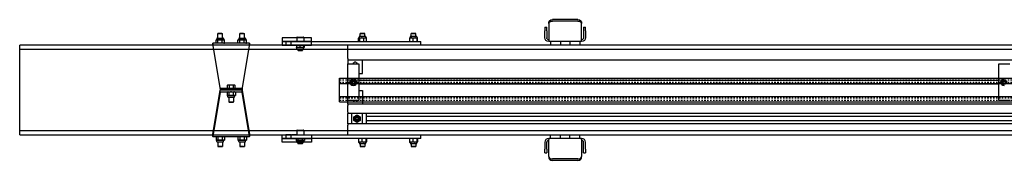
# Model space of a CAD drawing. Units: inches. Extents: x 98 to 821, y 165 to 657.
# Drawn here: x 446 to 513, y 648 to 657 of the extents above; entities that cross this region are included whole.
import ezdxf

# ---------------------------------------------------------------- set-up
doc = ezdxf.new("R2010")
doc.units = ezdxf.units.IN
doc.header["$MEASUREMENT"] = 0
doc.linetypes.add('SMHIDDEN', pattern=[0.2, 0.1, -0.1])
doc.layers.get('0').update_dxf_attribs({"linetype": 'CONTINUOUS'})
for name, color, linetype in [('JRC_HiddenSm', 241, 'SMHIDDEN'), ('JRC_ObjectL', 1, 'CONTINUOUS'), ('JRC_ObjectM', 2, 'CONTINUOUS')]:
    doc.layers.add(name, color=color, linetype=linetype)

# ---------------------------------------------------------------- blocks, each defined once
blk = doc.blocks.new('P1001 TOP')
for p, q in [((0, 0.8125), (90, 0.8125)), ((0, -0.8125), (0, 0.8125)), ((0, 0.4375), (90, 0.4375)), ((0, -0.4375), (90, -0.4375)), ((0, -0.8125), (90, -0.8125))]:
    blk.add_line(p, q)
at = {"layer": 'JRC_HiddenSm'}
for p, q in [((0, 0.7079), (90, 0.7079)), ((0, 0.5421), (90, 0.5421)), ((0, -0.5421), (90, -0.5421)), ((0, -0.7079), (90, -0.7079))]:
    blk.add_line(p, q, dxfattribs=at)
blk = doc.blocks.new('130-2143-135 TOP')
for p, q in [((135, 3.071), (0, 3.071)), ((0, -3.071), (0, 3.071)), ((135, 2.791), (0, 2.791)), ((0, -2.791), (135, -2.791)), ((0, -3.071), (135, -3.071))]:
    blk.add_line(p, q)
blk = doc.blocks.new('130-1935 TOP')
for p, q in [((0, 0), (2, 0)), ((0, -0.25), (0, 0)), ((2, 0), (2, -0.25)), ((2, -0.25), (0, -0.25))]:
    blk.add_line(p, q)
blk = doc.blocks.new('130-1936 TOP')
for p, q in [((-1, 0), (1, 0)), ((-1, -0.25), (-1, 0)), ((1, 0), (1, -0.25)), ((1, -0.25), (-1, -0.25))]:
    blk.add_line(p, q)
blk = doc.blocks.new('130-2136-50')
for p, q in [((1.125, 0), (-1.125, 0)), ((-1.125, 0), (-1.125, -0.079)), ((-1, 0), (-1, 0.25)), ((-0.315, 0), (-0.315, 0.25)), ((0.315, 0), (0.315, 0.25)), ((1, 0), (1, 0.25)), ((1.125, -0.079), (1.125, 0)), ((-1.394, -0.269), (-1.394, -0.75)), ((-1.259, -0.75), (-1.259, -0.269)), ((-1.125, -1.237), (-1.125, -0.079)), ((1.125, -0.079), (1.125, -1.237)), ((1.26, -0.75), (1.26, -0.269)), ((1.394, -0.75), (1.394, -0.269)), ((-1.394, -1), (-1.394, -0.75)), ((-1.394, -1), (-1.259, -1)), ((-1.259, -0.75), (-1.259, -1)), ((-1.125, -1.237), (-1.125, -1.333)), ((1.125, -1.333), (1.125, -1.237)), ((1.26, -1), (1.26, -0.75)), ((1.26, -1), (1.394, -1)), ((1.394, -0.75), (1.394, -1)), ((0.875, -1.414), (-0.875, -1.414)), ((0.875, -1.509), (-0.875, -1.509))]:
    blk.add_line(p, q)
for centre, radius, start, end in [((-1.125, -0.269), 0.269, 90, 180), ((1.125, -0.269), 0.269, 0, 90), ((-1.125, -0.269), 0.135, 90, 180), ((1.125, -0.269), 0.135, 0, 90)]:
    blk.add_arc(centre, radius, start, end)
for centre, major_axis, start_param, end_param in [((-0.875, -1.237), (-0.25, 0), 0, 1.570796), ((-0.875, -1.333), (-0.25, 0), 0, 1.570796), ((0.875, -1.237), (0.25, 0), 4.712389, 6.283185), ((0.875, -1.333), (0.25, 0), 4.712389, 6.283185)]:
    blk.add_ellipse(centre, major_axis=major_axis, ratio=0.707107, start_param=start_param, end_param=end_param)
blk = doc.blocks.new('31HEAD')
for p, q in [((-0.172, 0.278), (-0.203, 0.247)), ((-0.203, 0.247), (-0.203, -0.247)), ((0, 0.278), (-0.172, 0.278)), ((-0.172, 0.139), (0, 0.139)), ((0, -0.278), (0, 0.278)), ((-0.203, -0.247), (-0.172, -0.278)), ((-0.172, -0.139), (0, -0.139)), ((-0.172, -0.278), (0, -0.278))]:
    blk.add_line(p, q)
for centre, radius, start, end in [((-0.11, 0.209), 0.0932, 131.65576, 228.34424), ((0.123, 0), 0.326, 154.70288, 205.29712), ((-0.11, -0.209), 0.0932, 131.65576, 228.34424)]:
    blk.add_arc(centre, radius, start, end)
blk = doc.blocks.new('130-1931 TOP')
for p, q in [((-0.982, 6.753), (-1, 6.662)), ((-0.96, 6.771), (-0.54, 6.771)), ((-0.853, 7.091), (-0.906, 7.09)), ((-0.906, 7.09), (-0.594, 7.09)), ((-0.906, 6.771), (-0.906, 7.09)), ((-0.647, 7.091), (-0.853, 7.091)), ((-0.647, 7.091), (-0.594, 7.09)), ((-0.594, 6.771), (-0.594, 7.09)), ((-0.518, 6.753), (-0.5, 6.662)), ((0.518, 6.753), (0.5, 6.662)), ((0.54, 6.771), (0.96, 6.771)), ((0.647, 7.091), (0.594, 7.09)), ((0.594, 7.09), (0.906, 7.09)), ((0.594, 6.771), (0.594, 7.09)), ((0.853, 7.091), (0.647, 7.091)), ((0.853, 7.091), (0.906, 7.09)), ((0.906, 6.771), (0.906, 7.09)), ((0.982, 6.753), (1, 6.662)), ((1.25, 6.412), (-1.25, 6.412)), ((-1.25, 6.396), (-1.25, 6.412)), ((-1.25, 6.396), (-1.25, 6.253)), ((-0.753, 3.35), (-1.25, 6.396)), ((-1.25, 6.253), (-0.755, 3.224)), ((-1.038, 6.422), (-1.038, 6.652)), ((-1, 6.662), (-1.028, 6.654)), ((-1, 6.412), (-1.028, 6.42)), ((-0.975, 6.662), (-1, 6.662)), ((-0.767, 6.662), (-0.975, 6.662)), ((-0.911, 6.422), (-0.911, 6.652)), ((-0.543, 6.662), (-0.767, 6.662)), ((-0.623, 6.422), (-0.623, 6.652)), ((-0.5, 6.662), (-0.543, 6.662)), ((-0.5, 6.662), (-0.472, 6.654)), ((-0.5, 6.412), (-0.472, 6.42)), ((-0.462, 6.422), (-0.462, 6.652)), ((0.462, 6.422), (0.462, 6.652)), ((0.5, 6.662), (0.472, 6.654)), ((0.5, 6.412), (0.472, 6.42)), ((0.525, 6.662), (0.5, 6.662)), ((0.733, 6.662), (0.525, 6.662)), ((0.589, 6.422), (0.589, 6.652)), ((0.957, 6.662), (0.733, 6.662)), ((1.25, 6.396), (0.753, 3.35)), ((0.755, 3.224), (1.25, 6.253)), ((0.877, 6.422), (0.877, 6.652)), ((1, 6.662), (0.957, 6.662)), ((1, 6.662), (1.028, 6.654)), ((1, 6.412), (1.028, 6.42)), ((1.038, 6.422), (1.038, 6.652)), ((1.25, 6.412), (1.25, 6.396)), ((1.25, 6.253), (1.25, 6.396)), ((-1.25, 0.159), (-0.755, 3.188)), ((-0.753, 3.062), (-1.25, 0.016)), ((-0.75, 3.342), (0.75, 3.342)), ((-0.75, 3.342), (-0.75, 3.207)), ((0.75, 3.207), (-0.75, 3.207)), ((0.75, 3.205), (-0.75, 3.205)), ((-0.75, 3.07), (-0.75, 3.205)), ((-0.75, 3.07), (0.75, 3.07)), ((-0.288, 3.06), (-0.288, 2.83)), ((-0.25, 3.07), (-0.278, 3.062)), ((-0.25, 2.82), (-0.278, 2.828)), ((-0.225, 2.82), (-0.25, 2.82)), ((-0.232, 2.729), (-0.25, 2.82)), ((-0.017, 2.82), (-0.225, 2.82)), ((-0.21, 2.711), (0.21, 2.711)), ((-0.161, 3.06), (-0.161, 2.83)), ((-0.156, 2.711), (-0.156, 2.397)), ((0.207, 2.82), (-0.017, 2.82)), ((0.127, 3.06), (0.127, 2.83)), ((0.156, 2.711), (0.156, 2.397)), ((0.25, 2.82), (0.207, 2.82)), ((0.232, 2.729), (0.25, 2.82)), ((0.25, 3.07), (0.278, 3.062)), ((0.25, 2.82), (0.278, 2.828)), ((0.288, 3.06), (0.288, 2.83)), ((0.75, 3.342), (0.75, 3.207)), ((0.75, 3.07), (0.75, 3.205)), ((1.25, 0.016), (0.753, 3.062)), ((0.755, 3.188), (1.25, 0.159)), ((-0.156, 2.397), (0.156, 2.397)), ((-0.126, 2.342), (-0.156, 2.397)), ((0.126, 2.342), (-0.126, 2.342)), ((0.126, 2.342), (0.156, 2.397)), ((-1.25, 0.016), (-1.25, 0.159)), ((-1.25, 0.016), (-1.25, 0)), ((1.25, 0), (-1.25, 0)), ((1.25, 0.159), (1.25, 0.016)), ((1.25, 0), (1.25, 0.016)), ((-1.038, -0.01), (-1.038, -0.24)), ((-1, 0), (-1.028, -0.008)), ((-1, -0.25), (-1.028, -0.242)), ((-0.975, -0.25), (-1, -0.25)), ((-0.982, -0.341), (-1, -0.25)), ((-0.767, -0.25), (-0.975, -0.25)), ((-0.96, -0.359), (-0.54, -0.359)), ((-0.911, -0.01), (-0.911, -0.24)), ((-0.906, -0.359), (-0.906, -0.678)), ((-0.543, -0.25), (-0.767, -0.25)), ((-0.623, -0.01), (-0.623, -0.24)), ((-0.594, -0.359), (-0.594, -0.678)), ((-0.5, -0.25), (-0.543, -0.25)), ((-0.518, -0.341), (-0.5, -0.25)), ((-0.5, 0), (-0.472, -0.008)), ((-0.5, -0.25), (-0.472, -0.242)), ((-0.462, -0.01), (-0.462, -0.24)), ((0.462, -0.01), (0.462, -0.24)), ((0.5, 0), (0.472, -0.008)), ((0.5, -0.25), (0.472, -0.242)), ((0.525, -0.25), (0.5, -0.25)), ((0.518, -0.341), (0.5, -0.25)), ((0.733, -0.25), (0.525, -0.25)), ((0.54, -0.359), (0.96, -0.359)), ((0.589, -0.01), (0.589, -0.24)), ((0.594, -0.359), (0.594, -0.678)), ((0.957, -0.25), (0.733, -0.25)), ((0.877, -0.01), (0.877, -0.24)), ((0.906, -0.359), (0.906, -0.678)), ((1, -0.25), (0.957, -0.25)), ((0.982, -0.341), (1, -0.25)), ((1, 0), (1.028, -0.008)), ((1, -0.25), (1.028, -0.242)), ((1.038, -0.01), (1.038, -0.24)), ((-0.906, -0.678), (-0.594, -0.678)), ((-0.853, -0.679), (-0.906, -0.678)), ((-0.647, -0.679), (-0.853, -0.679)), ((-0.647, -0.679), (-0.594, -0.678)), ((0.594, -0.678), (0.906, -0.678)), ((0.647, -0.679), (0.594, -0.678)), ((0.853, -0.679), (0.647, -0.679)), ((0.853, -0.679), (0.906, -0.678))]:
    blk.add_line(p, q)
for centre, start, end in [((-0.96, 6.748), 90, 169), ((-0.54, 6.748), 11, 90), ((0.54, 6.748), 90, 169), ((0.96, 6.748), 11, 90), ((-0.21, 2.734), 191, 270), ((0.21, 2.734), 270, 349), ((-0.96, -0.336), 191, 270), ((-0.54, -0.336), 270, 349), ((0.54, -0.336), 191, 270), ((0.96, -0.336), 270, 349)]:
    blk.add_arc(centre, 0.0226, start, end)
for centre, major_axis, start_param, end_param in [((-0.75, 3.476), (0, 0.269), 2.792527, 3.141593), ((-0.75, 3.476), (0, -0.134), 5.934119, 6.283185), ((0.75, 2.936), (0, -0.269), 2.792527, 3.141593), ((0.75, 2.936), (0, 0.134), 5.934119, 6.283185)]:
    blk.add_ellipse(centre, major_axis=major_axis, ratio=0.059424, start_param=start_param, end_param=end_param)
at = {"extrusion": (0, 0, -1)}
for centre, major_axis, start_param, end_param in [((-0.75, 2.936), (0, -0.269), 2.792527, 3.141593), ((-0.75, 2.936), (0, 0.134), 5.934119, 6.283185), ((0.75, 3.476), (0, -0.134), 5.934119, 6.283185), ((0.75, 3.476), (0, 0.269), 2.792527, 3.141593)]:
    blk.add_ellipse(centre, major_axis=major_axis, ratio=0.059424, start_param=start_param, end_param=end_param, dxfattribs=at)
for points, weights in [([(-1.038, 6.652), (-1.004, 6.662), (-0.975, 6.662)], [1, 1.0379548493, 1]), ([(-0.975, 6.412), (-1.004, 6.412), (-1.038, 6.422)], [1, 1.0379548493, 1]), ([(-0.975, 6.662), (-0.945, 6.662), (-0.911, 6.652)], [1, 1.0379548493, 1]), ([(-0.911, 6.422), (-0.945, 6.412), (-0.975, 6.412)], [1, 1.0379548493, 1]), ([(-0.911, 6.652), (-0.834, 6.662), (-0.767, 6.662)], [1, 1.0379548493, 1]), ([(-0.767, 6.412), (-0.834, 6.412), (-0.911, 6.422)], [1, 1.0379548493, 1]), ([(-0.767, 6.662), (-0.7, 6.662), (-0.623, 6.652)], [1, 1.0379548493, 1]), ([(-0.623, 6.422), (-0.7, 6.412), (-0.767, 6.412)], [1, 1.0379548493, 1]), ([(-0.623, 6.652), (-0.58, 6.662), (-0.543, 6.662)], [1, 1.0379548493, 1]), ([(-0.543, 6.412), (-0.58, 6.412), (-0.623, 6.422)], [1, 1.0379548493, 1]), ([(-0.543, 6.662), (-0.505, 6.662), (-0.462, 6.652)], [1, 1.0379548493, 1]), ([(-0.462, 6.422), (-0.505, 6.412), (-0.543, 6.412)], [1, 1.0379548493, 1]), ([(-0.462, 6.652), (-0.467, 6.653), (-0.472, 6.654)], [1, 1.00534689963, 1.00918730741]), ([(-0.472, 6.42), (-0.467, 6.421), (-0.462, 6.422)], [1.00918730741, 1.00534689963, 1]), ([(0.462, 6.652), (0.496, 6.662), (0.525, 6.662)], [1, 1.0379548493, 1]), ([(0.525, 6.412), (0.496, 6.412), (0.462, 6.422)], [1, 1.0379548493, 1]), ([(0.525, 6.662), (0.555, 6.662), (0.589, 6.652)], [1, 1.0379548493, 1]), ([(0.589, 6.422), (0.555, 6.412), (0.525, 6.412)], [1, 1.0379548493, 1]), ([(0.589, 6.652), (0.666, 6.662), (0.733, 6.662)], [1, 1.0379548493, 1]), ([(0.733, 6.412), (0.666, 6.412), (0.589, 6.422)], [1, 1.0379548493, 1]), ([(0.733, 6.662), (0.8, 6.662), (0.877, 6.652)], [1, 1.0379548493, 1]), ([(0.877, 6.422), (0.8, 6.412), (0.733, 6.412)], [1, 1.0379548493, 1]), ([(0.877, 6.652), (0.92, 6.662), (0.957, 6.662)], [1, 1.0379548493, 1]), ([(0.957, 6.412), (0.92, 6.412), (0.877, 6.422)], [1, 1.0379548493, 1]), ([(0.957, 6.662), (0.995, 6.662), (1.038, 6.652)], [1, 1.0379548493, 1]), ([(1.038, 6.422), (0.995, 6.412), (0.957, 6.412)], [1, 1.0379548493, 1]), ([(1.038, 6.652), (1.033, 6.653), (1.028, 6.654)], [1, 1.00534689963, 1.00918730741]), ([(1.028, 6.42), (1.033, 6.421), (1.038, 6.422)], [1.00918730741, 1.00534689963, 1]), ([(-0.225, 3.07), (-0.254, 3.07), (-0.288, 3.06)], [1, 1.0379548493, 1]), ([(-0.288, 2.83), (-0.254, 2.82), (-0.225, 2.82)], [1, 1.0379548493, 1]), ([(-0.161, 3.06), (-0.195, 3.07), (-0.225, 3.07)], [1, 1.0379548493, 1]), ([(-0.225, 2.82), (-0.195, 2.82), (-0.161, 2.83)], [1, 1.0379548493, 1]), ([(-0.017, 3.07), (-0.084, 3.07), (-0.161, 3.06)], [1, 1.0379548493, 1]), ([(-0.161, 2.83), (-0.084, 2.82), (-0.017, 2.82)], [1, 1.0379548493, 1]), ([(0.127, 3.06), (0.05, 3.07), (-0.017, 3.07)], [1, 1.0379548493, 1]), ([(-0.017, 2.82), (0.05, 2.82), (0.127, 2.83)], [1, 1.0379548493, 1]), ([(0.207, 3.07), (0.17, 3.07), (0.127, 3.06)], [1, 1.0379548493, 1]), ([(0.127, 2.83), (0.17, 2.82), (0.207, 2.82)], [1, 1.0379548493, 1]), ([(0.288, 3.06), (0.245, 3.07), (0.207, 3.07)], [1, 1.0379548493, 1]), ([(0.207, 2.82), (0.245, 2.82), (0.288, 2.83)], [1, 1.0379548493, 1]), ([(0.278, 3.062), (0.283, 3.061), (0.288, 3.06)], [1.00918730741, 1.00534689963, 1]), ([(0.288, 2.83), (0.283, 2.829), (0.278, 2.828)], [1, 1.00534689963, 1.00918730741]), ([(-0.767, 0), (-0.834, 0), (-0.911, -0.01)], [1, 1.0379548493, 1]), ([(-0.623, -0.01), (-0.7, 0), (-0.767, 0)], [1, 1.0379548493, 1]), ([(0.733, 0), (0.666, 0), (0.589, -0.01)], [1, 1.0379548493, 1]), ([(0.877, -0.01), (0.8, 0), (0.733, 0)], [1, 1.0379548493, 1]), ([(-0.975, 0), (-1.004, 0), (-1.038, -0.01)], [1, 1.0379548493, 1]), ([(-1.038, -0.24), (-1.004, -0.25), (-0.975, -0.25)], [1, 1.0379548493, 1]), ([(-0.911, -0.01), (-0.945, 0), (-0.975, 0)], [1, 1.0379548493, 1]), ([(-0.975, -0.25), (-0.945, -0.25), (-0.911, -0.24)], [1, 1.0379548493, 1]), ([(-0.911, -0.24), (-0.834, -0.25), (-0.767, -0.25)], [1, 1.0379548493, 1]), ([(-0.767, -0.25), (-0.7, -0.25), (-0.623, -0.24)], [1, 1.0379548493, 1]), ([(-0.543, 0), (-0.58, 0), (-0.623, -0.01)], [1, 1.0379548493, 1]), ([(-0.623, -0.24), (-0.58, -0.25), (-0.543, -0.25)], [1, 1.0379548493, 1]), ([(-0.462, -0.01), (-0.505, 0), (-0.543, 0)], [1, 1.0379548493, 1]), ([(-0.543, -0.25), (-0.505, -0.25), (-0.462, -0.24)], [1, 1.0379548493, 1]), ([(-0.472, -0.008), (-0.467, -0.009), (-0.462, -0.01)], [1.00918730741, 1.00534689963, 1]), ([(-0.462, -0.24), (-0.467, -0.241), (-0.472, -0.242)], [1, 1.00534689963, 1.00918730741]), ([(0.525, 0), (0.496, 0), (0.462, -0.01)], [1, 1.0379548493, 1]), ([(0.462, -0.24), (0.496, -0.25), (0.525, -0.25)], [1, 1.0379548493, 1]), ([(0.589, -0.01), (0.555, 0), (0.525, 0)], [1, 1.0379548493, 1]), ([(0.525, -0.25), (0.555, -0.25), (0.589, -0.24)], [1, 1.0379548493, 1]), ([(0.589, -0.24), (0.666, -0.25), (0.733, -0.25)], [1, 1.0379548493, 1]), ([(0.733, -0.25), (0.8, -0.25), (0.877, -0.24)], [1, 1.0379548493, 1]), ([(0.957, 0), (0.92, 0), (0.877, -0.01)], [1, 1.0379548493, 1]), ([(0.877, -0.24), (0.92, -0.25), (0.957, -0.25)], [1, 1.0379548493, 1]), ([(1.038, -0.01), (0.995, 0), (0.957, 0)], [1, 1.0379548493, 1]), ([(0.957, -0.25), (0.995, -0.25), (1.038, -0.24)], [1, 1.0379548493, 1]), ([(1.028, -0.008), (1.033, -0.009), (1.038, -0.01)], [1.00918730741, 1.00534689963, 1]), ([(1.038, -0.24), (1.033, -0.241), (1.028, -0.242)], [1, 1.00534689963, 1.00918730741])]:
    blk.add_rational_spline(points, weights, degree=2)
at = {"rotation": 270}
blk.add_blockref('31HEAD', (0, 3.342), dxfattribs=at)
blk = doc.blocks.new('130-2131R TOP')
for p, q in [((-3.902, 2.785), (-4.25, 2.785)), ((-4.25, 2.785), (-4.25, 2.535)), ((-3.902, 2.785), (-3.878, 2.785)), ((-3.902, 2.785), (-3.902, 2.535)), ((-3.5, 2.785), (-3.878, 2.785)), ((-3.5, 3.065), (-3.5, 2.785)), ((-3.5, 2.785), (4.875, 2.785)), ((-3.468, 3.097), (-3.063, 3.097)), ((-3.031, 3.065), (-3.031, 2.785)), ((0.716, 2.795), (0.716, 3.024)), ((0.75, 3.035), (0.735, 3.031)), ((0.75, 2.785), (0.735, 2.789)), ((0.768, 3.125), (0.75, 3.035)), ((0.75, 3.035), (0.764, 3.035)), ((0.764, 3.035), (0.954, 3.035)), ((1.21, 3.144), (0.79, 3.144)), ((0.812, 2.795), (0.812, 3.024)), ((0.897, 3.347), (0.844, 3.346)), ((1.156, 3.346), (0.844, 3.346)), ((0.844, 3.144), (0.844, 3.346)), ((0.897, 3.347), (1.103, 3.347)), ((0.954, 3.035), (1.19, 3.035)), ((1.096, 2.795), (1.096, 3.024)), ((1.103, 3.347), (1.156, 3.346)), ((1.156, 3.144), (1.156, 3.346)), ((1.19, 3.035), (1.25, 3.035)), ((1.232, 3.125), (1.25, 3.035)), ((1.25, 3.035), (1.265, 3.031)), ((1.25, 2.785), (1.265, 2.789)), ((1.284, 2.795), (1.284, 3.024)), ((4.24, 2.795), (4.24, 3.024)), ((4.25, 3.035), (4.249, 3.034)), ((4.25, 2.785), (4.249, 2.785)), ((4.268, 3.125), (4.25, 3.035)), ((4.25, 3.035), (4.359, 3.035)), ((4.71, 3.144), (4.29, 3.144)), ((4.397, 3.347), (4.344, 3.346)), ((4.656, 3.346), (4.344, 3.346)), ((4.344, 3.144), (4.344, 3.346)), ((4.359, 3.035), (4.608, 3.035)), ((4.397, 3.347), (4.603, 3.347)), ((4.478, 2.795), (4.478, 3.024)), ((4.603, 3.347), (4.656, 3.346)), ((4.608, 3.035), (4.749, 3.035)), ((4.656, 3.144), (4.656, 3.346)), ((4.732, 3.125), (4.75, 3.035)), ((4.738, 2.795), (4.738, 3.024)), ((4.749, 3.035), (4.75, 3.035)), ((4.75, 3.035), (4.751, 3.034)), ((4.75, 2.785), (4.751, 2.785)), ((4.76, 2.795), (4.76, 3.024)), ((4.875, 2.785), (5, 2.785)), ((5, 2.535), (5, 2.785)), ((-4.25, 2.535), (-3.902, 2.535)), ((-3.878, 2.535), (-3.902, 2.535)), ((-3.878, 2.535), (-3.5, 2.535)), ((-3.53, 2.524), (-3.53, 2.387)), ((-3.516, 2.535), (-3.517, 2.534)), ((-3.516, 2.377), (-3.517, 2.377)), ((-3.413, 2.377), (-3.516, 2.377)), ((-3.498, 2.288), (-3.516, 2.377)), ((4.875, 2.535), (-3.5, 2.535)), ((-3.476, 2.27), (-3.055, 2.27)), ((-3.422, 2.27), (-3.422, 2.193)), ((-3.422, 2.193), (-3.11, 2.193)), ((-3.389, 2.16), (-3.422, 2.193)), ((-3.165, 2.377), (-3.413, 2.377)), ((-3.142, 2.16), (-3.389, 2.16)), ((-3.297, 2.524), (-3.297, 2.387)), ((-3.017, 2.377), (-3.165, 2.377)), ((-3.142, 2.16), (-3.11, 2.193)), ((-3.11, 2.27), (-3.11, 2.193)), ((-3.033, 2.524), (-3.033, 2.387)), ((-3.033, 2.288), (-3.016, 2.377)), ((-3.016, 2.377), (-3.017, 2.377)), ((-3.016, 2.535), (-3.014, 2.534)), ((-3.016, 2.377), (-3.014, 2.377)), ((-3.001, 2.524), (-3.001, 2.387)), ((0, 2.503), (0, 2.535)), ((0, 2.286), (0, 2.503)), ((0, 2.286), (0, 2.255)), ((0, 2.223), (0, 2.255)), ((90, 2.255), (0, 2.255)), ((0, 1.628), (0, 2.223)), ((5, 2.535), (4.875, 2.535)), ((85, 2.535), (5, 2.535)), ((0, 1.628), (0, 1.535)), ((0, 1.535), (90, 1.535)), ((0, 1.535), (0, 1.25)), ((1, 0.593), (1, 1.535)), ((0, -1.25), (0, 1.25)), ((0, 1.25), (0.75, 1.25)), ((0.75, 1.25), (0.75, -1.25)), ((44.625, -1.25), (44.625, 1.25)), ((44.625, 1.25), (45.375, 1.25)), ((0.75, 0.593), (1, 0.593)), ((0.75, 0.15), (44.625, 0.15)), ((44.625, -0.13), (0.75, -0.13)), ((0.75, -0.573), (1, -0.573)), ((1, -0.573), (1, -1.515)), ((0.75, -1.25), (0, -1.25)), ((0, -1.515), (0, -1.25)), ((45.375, -1.25), (44.625, -1.25)), ((0, -1.515), (0, -1.608)), ((90, -1.515), (0, -1.515)), ((0, -2.053), (0, -1.608)), ((0, -2.053), (0, -2.147)), ((90, -2.147), (0, -2.147)), ((0, -2.867), (0, -2.147)), ((0.25, -2.195), (0.25, -2.82)), ((1, -2.82), (1, -2.195)), ((1.25, -2.147), (1.25, -2.867)), ((88.75, -2.367), (1.25, -2.367)), ((88.75, -2.647), (1.25, -2.647)), ((-3.5, -3.328), (-3.5, -3.608)), ((-3.468, -3.296), (-3.063, -3.296)), ((-3.031, -3.328), (-3.031, -3.608)), ((0, -2.867), (0, -2.961)), ((90, -2.867), (0, -2.867)), ((0, -3.297), (0, -2.961)), ((0, -3.328), (0, -3.297)), ((0, -3.328), (0, -3.36)), ((0, -3.328), (90, -3.328)), ((0, -3.577), (0, -3.36)), ((-3.902, -3.608), (-4.25, -3.608)), ((-4.25, -3.608), (-4.25, -3.858)), ((-4.25, -3.858), (-3.902, -3.858)), ((-3.902, -3.608), (-3.878, -3.608)), ((-3.902, -3.608), (-3.902, -3.858)), ((-3.878, -3.858), (-3.902, -3.858)), ((-3.5, -3.608), (-3.878, -3.608)), ((-3.878, -3.858), (-3.5, -3.858)), ((-3.554, -3.869), (-3.554, -4.006)), ((-3.516, -3.858), (-3.543, -3.866)), ((-3.516, -4.016), (-3.543, -4.009)), ((-3.491, -4.016), (-3.516, -4.016)), ((-3.498, -4.105), (-3.516, -4.016)), ((-3.5, -3.608), (4.875, -3.608)), ((4.875, -3.858), (-3.5, -3.858)), ((-3.284, -4.016), (-3.491, -4.016)), ((-3.428, -3.869), (-3.428, -4.006)), ((-3.059, -4.016), (-3.284, -4.016)), ((-3.14, -3.869), (-3.14, -4.006)), ((-3.016, -4.016), (-3.059, -4.016)), ((-3.033, -4.105), (-3.016, -4.016)), ((-3.016, -3.858), (-2.988, -3.866)), ((-3.016, -4.016), (-2.988, -4.009)), ((-2.978, -3.869), (-2.978, -4.006)), ((0, -3.608), (0, -3.577)), ((0.728, -3.869), (0.728, -4.098)), ((0.75, -3.858), (0.746, -3.86)), ((0.948, -3.869), (0.948, -4.098)), ((1.22, -3.869), (1.22, -4.098)), ((1.25, -3.858), (1.254, -3.86)), ((1.272, -3.869), (1.272, -4.098)), ((4.228, -3.869), (4.228, -4.098)), ((4.25, -3.858), (4.246, -3.86)), ((4.448, -3.869), (4.448, -4.098)), ((4.72, -3.869), (4.72, -4.098)), ((4.75, -3.858), (4.754, -3.86)), ((4.772, -3.869), (4.772, -4.098)), ((4.875, -3.608), (5, -3.608)), ((5, -3.858), (4.875, -3.858)), ((5, -3.608), (85, -3.608)), ((5, -3.858), (5, -3.608)), ((-3.476, -4.123), (-3.055, -4.123)), ((-3.422, -4.123), (-3.422, -4.2)), ((-3.422, -4.2), (-3.11, -4.2)), ((-3.389, -4.233), (-3.422, -4.2)), ((-3.142, -4.233), (-3.389, -4.233)), ((-3.142, -4.233), (-3.11, -4.2)), ((-3.11, -4.123), (-3.11, -4.2)), ((0.75, -4.108), (0.746, -4.107)), ((0.838, -4.108), (0.75, -4.108)), ((0.768, -4.199), (0.75, -4.108)), ((0.79, -4.217), (1.21, -4.217)), ((1.084, -4.108), (0.838, -4.108)), ((0.844, -4.217), (0.844, -4.42)), ((0.844, -4.42), (1.156, -4.42)), ((0.897, -4.421), (0.844, -4.42)), ((1.103, -4.421), (0.897, -4.421)), ((1.246, -4.108), (1.084, -4.108)), ((1.103, -4.421), (1.156, -4.42)), ((1.156, -4.217), (1.156, -4.42)), ((1.232, -4.199), (1.25, -4.108)), ((1.25, -4.108), (1.246, -4.108)), ((1.25, -4.108), (1.254, -4.107)), ((4.25, -4.108), (4.246, -4.107)), ((4.338, -4.108), (4.25, -4.108)), ((4.268, -4.199), (4.25, -4.108)), ((4.29, -4.217), (4.71, -4.217)), ((4.584, -4.108), (4.338, -4.108)), ((4.344, -4.217), (4.344, -4.42)), ((4.344, -4.42), (4.656, -4.42)), ((4.397, -4.421), (4.344, -4.42)), ((4.603, -4.421), (4.397, -4.421)), ((4.746, -4.108), (4.584, -4.108)), ((4.603, -4.421), (4.656, -4.42)), ((4.656, -4.217), (4.656, -4.42)), ((4.732, -4.199), (4.75, -4.108)), ((4.75, -4.108), (4.746, -4.108)), ((4.75, -4.108), (4.754, -4.107))]:
    blk.add_line(p, q)
for centre, radius in [((0.375, 0), 0.156), ((0.375, 0), 0.125), ((0.375, 0), 0.0788), ((45, 0), 0.156), ((45, 0), 0.125), ((45, 0), 0.0788), ((0.625, -2.507), 0.156), ((0.625, -2.507), 0.125), ((0.625, -2.507), 0.0787)]:
    blk.add_circle(centre, radius)
for centre, radius, start, end in [((-3.468, 3.065), 0.032, 90, 180), ((-3.063, 3.065), 0.032, 0, 90), ((0.79, 3.121), 0.0226, 90, 169), ((1.21, 3.121), 0.0226, 11, 90), ((4.29, 3.121), 0.0226, 90, 169), ((4.71, 3.121), 0.0226, 11, 90), ((-3.476, 2.292), 0.0229, 191, 270), ((-3.055, 2.292), 0.0229, 270, 349), ((0.5, 1.218), 0.156, 11.67793, 168.32207), ((0.375, 0), 0.219, 150, 210), ((0.375, 0), 0.219, 90, 150), ((0.375, 0), 0.219, 30, 90), ((0.375, 0), 0.219, 330, 30), ((45, 0), 0.219, 150, 210), ((45, 0), 0.219, 90, 150), ((0.375, 0), 0.219, 210, 270), ((0.375, 0), 0.219, 270, 330), ((45, 0), 0.219, 210, 270), ((0.5, -1.198), 0.156, 199.29367, 340.70633), ((0.375, -2.195), 0.125, 157.66632, 180), ((0.625, -2.507), 0.219, 120, 180), ((0.625, -2.507), 0.219, 180, 240), ((0.625, -2.507), 0.219, 60, 120), ((0.625, -2.507), 0.219, 240, 300), ((0.625, -2.507), 0.219, 0, 60), ((0.625, -2.507), 0.219, 300, 0), ((0.875, -2.195), 0.125, 0, 22.33368), ((-3.468, -3.328), 0.032, 90, 180), ((-3.063, -3.328), 0.032, 0, 90), ((0.375, -2.82), 0.125, 180, 202.33368), ((0.875, -2.82), 0.125, 337.66632, 0), ((-3.476, -4.101), 0.0229, 191, 270), ((-3.055, -4.101), 0.0229, 270, 349), ((0.79, -4.195), 0.0226, 191, 270), ((1.21, -4.195), 0.0226, 270, 349), ((4.29, -4.195), 0.0226, 191, 270), ((4.71, -4.195), 0.0226, 270, 349)]:
    blk.add_arc(centre, radius, start, end)
for points, weights in [([(0.764, 3.035), (0.742, 3.035), (0.716, 3.024)], [1, 1.0379548493, 1]), ([(0.716, 2.795), (0.742, 2.785), (0.764, 2.785)], [1, 1.0379548493, 1]), ([(0.812, 3.024), (0.787, 3.035), (0.764, 3.035)], [1, 1.0379548493, 1]), ([(0.764, 2.785), (0.787, 2.785), (0.812, 2.795)], [1, 1.0379548493, 1]), ([(0.954, 3.035), (0.888, 3.035), (0.812, 3.024)], [1, 1.0379548493, 1]), ([(0.812, 2.795), (0.888, 2.785), (0.954, 2.785)], [1, 1.0379548493, 1]), ([(1.096, 3.024), (1.02, 3.035), (0.954, 3.035)], [1, 1.0379548493, 1]), ([(0.954, 2.785), (1.02, 2.785), (1.096, 2.795)], [1, 1.0379548493, 1]), ([(1.19, 3.035), (1.146, 3.035), (1.096, 3.024)], [1, 1.0379548493, 1]), ([(1.096, 2.795), (1.146, 2.785), (1.19, 2.785)], [1, 1.0379548493, 1]), ([(1.284, 3.024), (1.234, 3.035), (1.19, 3.035)], [1, 1.0379548493, 1]), ([(1.19, 2.785), (1.234, 2.785), (1.284, 2.795)], [1, 1.0379548493, 1]), ([(1.265, 3.031), (1.274, 3.028), (1.284, 3.024)], [1.01766538695, 1.0139875252, 1]), ([(1.284, 2.795), (1.274, 2.791), (1.265, 2.789)], [1, 1.0139875252, 1.01766538695]), ([(4.359, 3.035), (4.303, 3.035), (4.24, 3.024)], [1, 1.0379548493, 1]), ([(4.24, 3.024), (4.245, 3.033), (4.249, 3.034)], [1, 1.03264128556, 1.00913936188]), ([(4.249, 2.785), (4.245, 2.786), (4.24, 2.795)], [1.00913936188, 1.03264128556, 1]), ([(4.24, 2.795), (4.303, 2.785), (4.359, 2.785)], [1, 1.0379548493, 1]), ([(4.478, 3.024), (4.414, 3.035), (4.359, 3.035)], [1, 1.0379548493, 1]), ([(4.359, 2.785), (4.414, 2.785), (4.478, 2.795)], [1, 1.0379548493, 1]), ([(4.608, 3.035), (4.547, 3.035), (4.478, 3.024)], [1, 1.0379548493, 1]), ([(4.478, 2.795), (4.547, 2.785), (4.608, 2.785)], [1, 1.0379548493, 1]), ([(4.738, 3.024), (4.668, 3.035), (4.608, 3.035)], [1, 1.0379548493, 1]), ([(4.608, 2.785), (4.668, 2.785), (4.738, 2.795)], [1, 1.0379548493, 1]), ([(4.749, 3.035), (4.744, 3.035), (4.738, 3.024)], [1, 1.0379548493, 1]), ([(4.738, 2.795), (4.744, 2.785), (4.749, 2.785)], [1, 1.0379548493, 1]), ([(4.76, 3.024), (4.754, 3.035), (4.749, 3.035)], [1, 1.0379548493, 1]), ([(4.749, 2.785), (4.754, 2.785), (4.76, 2.795)], [1, 1.0379548493, 1]), ([(-3.413, 2.535), (-3.467, 2.535), (-3.53, 2.524)], [1, 1.0379548493, 1]), ([(-3.53, 2.524), (-3.523, 2.533), (-3.517, 2.534)], [1, 1.03047074207, 1.01201671488]), ([(-3.517, 2.377), (-3.523, 2.379), (-3.53, 2.387)], [1.01201671488, 1.03047074207, 1]), ([(-3.53, 2.387), (-3.467, 2.377), (-3.413, 2.377)], [1, 1.0379548493, 1]), ([(-3.297, 2.524), (-3.359, 2.535), (-3.413, 2.535)], [1, 1.0379548493, 1]), ([(-3.413, 2.377), (-3.359, 2.377), (-3.297, 2.387)], [1, 1.0379548493, 1]), ([(-3.165, 2.535), (-3.226, 2.535), (-3.297, 2.524)], [1, 1.0379548493, 1]), ([(-3.297, 2.387), (-3.226, 2.377), (-3.165, 2.377)], [1, 1.0379548493, 1]), ([(-3.033, 2.524), (-3.104, 2.535), (-3.165, 2.535)], [1, 1.0379548493, 1]), ([(-3.165, 2.377), (-3.104, 2.377), (-3.033, 2.387)], [1, 1.0379548493, 1]), ([(-3.017, 2.535), (-3.024, 2.535), (-3.033, 2.524)], [1, 1.0379548493, 1]), ([(-3.033, 2.387), (-3.024, 2.377), (-3.017, 2.377)], [1, 1.0379548493, 1]), ([(-3.001, 2.524), (-3.01, 2.535), (-3.017, 2.535)], [1, 1.0379548493, 1]), ([(-3.017, 2.377), (-3.01, 2.377), (-3.001, 2.387)], [1, 1.0379548493, 1]), ([(0.122, 0), (0.156, 0.059), (0.186, 0.109)], [1, 1.0379548493, 1]), ([(0.186, -0.109), (0.156, -0.059), (0.122, 0)], [1, 1.0379548493, 1]), ([(0.186, 0.109), (0.215, 0.16), (0.249, 0.219)], [1, 1.0379548493, 1]), ([(0.249, 0.219), (0.316, 0.219), (0.375, 0.219)], [1, 1.0379548493, 1]), ([(0.375, 0.219), (0.434, 0.219), (0.501, 0.219)], [1, 1.0379548493, 1]), ([(0.501, 0.219), (0.535, 0.16), (0.564, 0.109)], [1, 1.0379548493, 1]), ([(0.564, 0.109), (0.594, 0.059), (0.628, 0)], [1, 1.0379548493, 1]), ([(0.628, 0), (0.594, -0.059), (0.564, -0.109)], [1, 1.0379548493, 1]), ([(44.747, 0), (44.781, 0.059), (44.811, 0.109)], [1, 1.0379548493, 1]), ([(44.811, -0.109), (44.781, -0.059), (44.747, 0)], [1, 1.0379548493, 1]), ([(44.811, 0.109), (44.84, 0.16), (44.874, 0.219)], [1, 1.0379548493, 1]), ([(44.874, 0.219), (44.941, 0.219), (45, 0.219)], [1, 1.0379548493, 1]), ([(0.249, -0.219), (0.215, -0.16), (0.186, -0.109)], [1, 1.0379548493, 1]), ([(0.375, -0.219), (0.316, -0.219), (0.249, -0.219)], [1, 1.0379548493, 1]), ([(0.501, -0.219), (0.434, -0.219), (0.375, -0.219)], [1, 1.0379548493, 1]), ([(0.564, -0.109), (0.535, -0.16), (0.501, -0.219)], [1, 1.0379548493, 1]), ([(44.874, -0.219), (44.84, -0.16), (44.811, -0.109)], [1, 1.0379548493, 1]), ([(45, -0.219), (44.941, -0.219), (44.874, -0.219)], [1, 1.0379548493, 1]), ([(0.406, -2.381), (0.465, -2.347), (0.516, -2.318)], [1, 1.0379548493, 1]), ([(0.406, -2.507), (0.406, -2.449), (0.406, -2.381)], [1, 1.0379548493, 1]), ([(0.406, -2.633), (0.406, -2.566), (0.406, -2.507)], [1, 1.0379548493, 1]), ([(0.516, -2.697), (0.465, -2.667), (0.406, -2.633)], [1, 1.0379548493, 1]), ([(0.516, -2.318), (0.566, -2.288), (0.625, -2.255)], [1, 1.0379548493, 1]), ([(0.625, -2.76), (0.566, -2.726), (0.516, -2.697)], [1, 1.0379548493, 1]), ([(0.625, -2.255), (0.684, -2.288), (0.734, -2.318)], [1, 1.0379548493, 1]), ([(0.734, -2.697), (0.684, -2.726), (0.625, -2.76)], [1, 1.0379548493, 1]), ([(0.734, -2.318), (0.785, -2.347), (0.844, -2.381)], [1, 1.0379548493, 1]), ([(0.844, -2.633), (0.785, -2.667), (0.734, -2.697)], [1, 1.0379548493, 1]), ([(0.844, -2.381), (0.844, -2.449), (0.844, -2.507)], [1, 1.0379548493, 1]), ([(0.844, -2.507), (0.844, -2.566), (0.844, -2.633)], [1, 1.0379548493, 1]), ([(-3.491, -3.858), (-3.52, -3.858), (-3.554, -3.869)], [1, 1.0379548493, 1]), ([(-3.554, -4.006), (-3.52, -4.016), (-3.491, -4.016)], [1, 1.0379548493, 1]), ([(-3.428, -3.869), (-3.461, -3.858), (-3.491, -3.858)], [1, 1.0379548493, 1]), ([(-3.491, -4.016), (-3.461, -4.016), (-3.428, -4.006)], [1, 1.0379548493, 1]), ([(-3.284, -3.858), (-3.351, -3.858), (-3.428, -3.869)], [1, 1.0379548493, 1]), ([(-3.428, -4.006), (-3.351, -4.016), (-3.284, -4.016)], [1, 1.0379548493, 1]), ([(-3.14, -3.869), (-3.217, -3.858), (-3.284, -3.858)], [1, 1.0379548493, 1]), ([(-3.284, -4.016), (-3.217, -4.016), (-3.14, -4.006)], [1, 1.0379548493, 1]), ([(-3.059, -3.858), (-3.096, -3.858), (-3.14, -3.869)], [1, 1.0379548493, 1]), ([(-3.14, -4.006), (-3.096, -4.016), (-3.059, -4.016)], [1, 1.0379548493, 1]), ([(-2.978, -3.869), (-3.021, -3.858), (-3.059, -3.858)], [1, 1.0379548493, 1]), ([(-3.059, -4.016), (-3.021, -4.016), (-2.978, -4.006)], [1, 1.0379548493, 1]), ([(-2.988, -3.866), (-2.983, -3.867), (-2.978, -3.869)], [1.00958048178, 1.00562340746, 1]), ([(-2.978, -4.006), (-2.983, -4.008), (-2.988, -4.009)], [1, 1.00562340746, 1.00958048178]), ([(0.838, -3.858), (0.787, -3.858), (0.728, -3.869)], [1, 1.0379548493, 1]), ([(0.728, -3.869), (0.737, -3.862), (0.746, -3.86)], [1, 1.02533074099, 1.01685044329]), ([(0.948, -3.869), (0.889, -3.858), (0.838, -3.858)], [1, 1.0379548493, 1]), ([(1.084, -3.858), (1.021, -3.858), (0.948, -3.869)], [1, 1.0379548493, 1]), ([(1.22, -3.869), (1.147, -3.858), (1.084, -3.858)], [1, 1.0379548493, 1]), ([(1.246, -3.858), (1.234, -3.858), (1.22, -3.869)], [1, 1.0379548493, 1]), ([(1.272, -3.869), (1.258, -3.858), (1.246, -3.858)], [1, 1.0379548493, 1]), ([(4.338, -3.858), (4.287, -3.858), (4.228, -3.869)], [1, 1.0379548493, 1]), ([(4.228, -3.869), (4.237, -3.862), (4.246, -3.86)], [1, 1.02533074099, 1.01685044329]), ([(4.448, -3.869), (4.389, -3.858), (4.338, -3.858)], [1, 1.0379548493, 1]), ([(4.584, -3.858), (4.521, -3.858), (4.448, -3.869)], [1, 1.0379548493, 1]), ([(4.72, -3.869), (4.647, -3.858), (4.584, -3.858)], [1, 1.0379548493, 1]), ([(4.746, -3.858), (4.734, -3.858), (4.72, -3.869)], [1, 1.0379548493, 1]), ([(4.772, -3.869), (4.758, -3.858), (4.746, -3.858)], [1, 1.0379548493, 1]), ([(0.746, -4.107), (0.737, -4.105), (0.728, -4.098)], [1.01685044329, 1.02533074099, 1]), ([(0.728, -4.098), (0.787, -4.108), (0.838, -4.108)], [1, 1.0379548493, 1]), ([(0.838, -4.108), (0.889, -4.108), (0.948, -4.098)], [1, 1.0379548493, 1]), ([(0.948, -4.098), (1.021, -4.108), (1.084, -4.108)], [1, 1.0379548493, 1]), ([(1.084, -4.108), (1.147, -4.108), (1.22, -4.098)], [1, 1.0379548493, 1]), ([(1.22, -4.098), (1.234, -4.108), (1.246, -4.108)], [1, 1.0379548493, 1]), ([(1.246, -4.108), (1.258, -4.108), (1.272, -4.098)], [1, 1.0379548493, 1]), ([(4.246, -4.107), (4.237, -4.105), (4.228, -4.098)], [1.01685044329, 1.02533074099, 1]), ([(4.228, -4.098), (4.287, -4.108), (4.338, -4.108)], [1, 1.0379548493, 1]), ([(4.338, -4.108), (4.389, -4.108), (4.448, -4.098)], [1, 1.0379548493, 1]), ([(4.448, -4.098), (4.521, -4.108), (4.584, -4.108)], [1, 1.0379548493, 1]), ([(4.584, -4.108), (4.647, -4.108), (4.72, -4.098)], [1, 1.0379548493, 1]), ([(4.72, -4.098), (4.734, -4.108), (4.746, -4.108)], [1, 1.0379548493, 1]), ([(4.746, -4.108), (4.758, -4.108), (4.772, -4.098)], [1, 1.0379548493, 1])]:
    blk.add_rational_spline(points, weights, degree=2)

msp = doc.modelspace()

# ---------------------------------------------------------------- block references
at = {"layer": 'JRC_ObjectL'}
msp.add_blockref('130-2131R TOP', (468.166, 653.125), dxfattribs=at)
at = {"layer": 'JRC_ObjectM', "xscale": -1, "rotation": 180}
for name, p in [('130-2136-50', (483.06, 655.91)), ('130-1936 TOP', (464.666, 655.91)), ('130-1935 TOP', (463.666, 655.66))]:
    msp.add_blockref(name, p, dxfattribs=at)
at = {"layer": 'JRC_ObjectM'}
for name, p in [('130-1931 TOP', (460.166, 649.382)), ('130-2143-135 TOP', (445.666, 652.588)), ('P1001 TOP', (467.598, 652.588)), ('130-1935 TOP', (463.666, 649.517)), ('130-2136-50', (483.06, 649.267)), ('130-1936 TOP', (464.666, 649.267))]:
    msp.add_blockref(name, p, dxfattribs=at)

doc.saveas('drawing.dxf')
